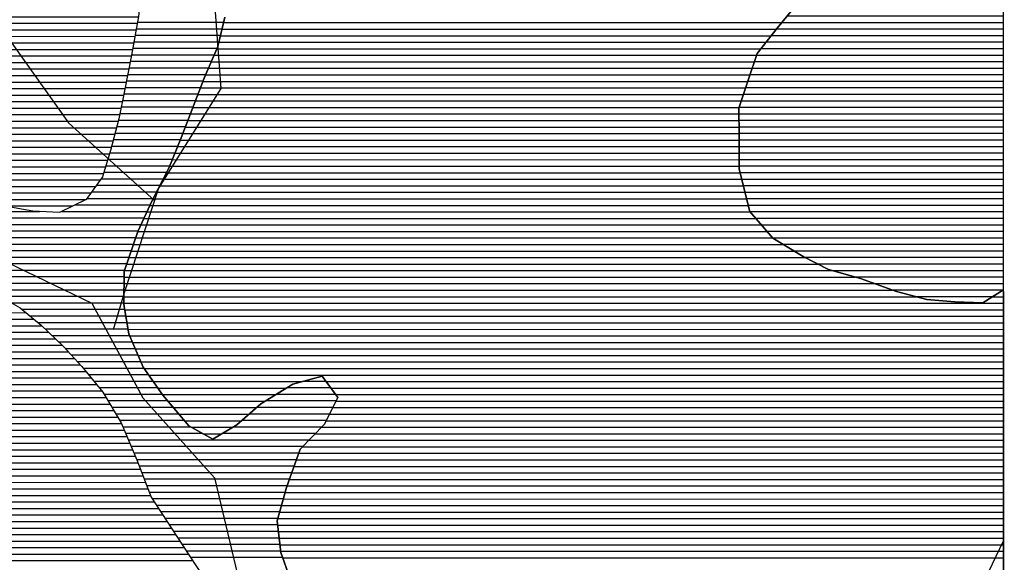
# Model space of a CAD drawing. Extents: x 186088 to 270188, y 8140884 to 8200579.
# Drawn here: x 255219 to 257104, y 8146391 to 8147430 of the extents above; entities that cross this region are included whole.
import ezdxf

# ---------------------------------------------------------------- set-up
doc = ezdxf.new("R2010")
doc.units = 0
doc.header["$MEASUREMENT"] = 0
for name, color, linetype, true_color in [('CC_P', 7, 'CONTINUOUS', 0xe6baa6), ('MC', 7, 'CONTINUOUS', 0x366b00), ('P', 7, 'CONTINUOUS', 0xf07800)]:
    doc.layers.add(name, color=color, linetype=linetype, true_color=true_color)
for name, color, linetype in [('MOLDURA', 8, 'CONTINUOUS'), ('RIOS', 150, 'CONTINUOUS'), ('S', 50, 'CONTINUOUS')]:
    doc.layers.add(name, color=color, linetype=linetype)

# ---------------------------------------------------------------- blocks, each defined once
blk = doc.blocks.new('*X197')
at = {"layer": 'MC'}
for points in [[(255442.031612, 8147413.099957), (255606.310532, 8147413.1016)], [(255444.307899, 8147425.600013), (255609.276079, 8147425.601663)], [(255439.755326, 8147400.599902), (255603.344984, 8147400.601538)], [(255435.202752, 8147375.59979), (255596.727526, 8147375.601405)], [(255437.479039, 8147388.099846), (255600.379437, 8147388.101475)], [(255432.926466, 8147363.099734), (255591.384432, 8147363.101319)], [(255428.05799, 8147338.09962), (255580.698245, 8147338.101146)], [(255430.495647, 8147350.599677), (255586.041339, 8147350.601232)], [(255425.620333, 8147325.599562), (255575.355151, 8147325.60106)], [(255420.745019, 8147300.599448), (255565.306434, 8147300.600893)], [(255423.182676, 8147313.099505), (255570.200832, 8147313.100975)], [(255418.276104, 8147288.09939), (255560.412036, 8147288.100811)], [(255413.268579, 8147263.099274), (255550.635115, 8147263.100647)], [(255415.772342, 8147275.599332), (255555.517638, 8147275.600729)], [(255410.764817, 8147250.599216), (255545.814594, 8147250.600566)], [(255404.856165, 8147225.599091), (255536.173552, 8147225.600404)], [(255408.106347, 8147238.099156), (255540.994073, 8147238.100485)], [(255401.605984, 8147213.099025), (255531.353031, 8147213.100323)], [(255395.105622, 8147188.098894), (255521.449048, 8147188.100158)], [(255398.355803, 8147200.59896), (255526.473087, 8147200.600241)], [(255391.645243, 8147175.598827), (255516.425009, 8147175.600074)], [(255383.885048, 8147150.598683), (255506.376931, 8147150.599908)], [(255387.765146, 8147163.098755), (255511.40097, 8147163.099991)], [(255380.004951, 8147138.098611), (255500.495417, 8147138.099816)], [(255365.736733, 8147113.098402), (255487.709591, 8147113.099622)], [(255374.723104, 8147125.598525), (255494.102504, 8147125.599719)], [(255347.763992, 8147088.098157), (255474.923766, 8147088.099428)], [(255356.750363, 8147100.59828), (255481.316679, 8147100.599525)], [(255325.026701, 8147075.597896), (255468.930829, 8147075.599335)], [(254930.072495, 8147063.093914), (255257.53497, 8147063.097188)], [(254960.65529, 8147050.594187), (255457.195294, 8147050.599152)], [(255299.547455, 8147063.097609), (255463.063062, 8147063.099244)], [(254991.238085, 8147038.094459), (255451.327527, 8147038.09906)], [(255011.099397, 8147025.594625), (255445.459759, 8147025.598969)], [(255030.556196, 8147013.094787), (255441.000999, 8147013.098891)], [(255045.796761, 8147000.594906), (255436.705638, 8147000.598815)], [(255056.74641, 8146988.094983), (255432.410276, 8146988.098739)], [(255067.696059, 8146975.595059), (255428.114915, 8146975.598663)], [(255078.645708, 8146963.095136), (255423.819554, 8146963.098587)], [(255089.595356, 8146950.595212), (255419.524193, 8146950.598511)], [(255112.295303, 8146938.095406), (255418.603053, 8146938.098469)], [(255135.075901, 8146925.595601), (255418.483088, 8146925.598435)], [(255157.8565, 8146913.095796), (255418.363122, 8146913.098401)], [(255180.444044, 8146900.595989), (255418.243156, 8146900.598366)], [(255202.545654, 8146888.096177), (255418.12319, 8146888.098332)], [(255223.083982, 8146875.596349), (255419.644569, 8146875.598315)], [(255238.215812, 8146863.096467), (255421.793741, 8146863.098303)], [(255253.347643, 8146850.596586), (255423.942913, 8146850.598291)], [(255267.329358, 8146838.096692), (255426.092085, 8146838.09828)], [(255280.396606, 8146825.59679), (255429.021416, 8146825.598276)], [(255293.463854, 8146813.096888), (255434.387232, 8146813.098297)], [(255306.086321, 8146800.596981), (255439.753048, 8146800.598318)], [(255317.557332, 8146788.097063), (255445.118864, 8146788.098338)], [(255329.028343, 8146775.597144), (255450.48468, 8146775.598359)], [(255340.265709, 8146763.097224), (255456.332376, 8146763.098384)], [(255350.610301, 8146750.597294), (255465.098178, 8146750.598439)], [(255360.954893, 8146738.097365), (255473.86398, 8146738.098494)], [(255763.862864, 8146738.101394), (255804.904051, 8146738.101804)], [(255371.299485, 8146725.597435), (255482.629782, 8146725.598548)], [(255380.722042, 8146713.097496), (255491.395585, 8146713.098603)], [(255710.799537, 8146713.100797), (255823.325338, 8146713.101922)], [(255731.149299, 8146725.601034), (255814.114695, 8146725.601863)], [(255388.179875, 8146700.597538), (255501.789402, 8146700.598674)], [(255690.449775, 8146700.600561), (255825.410054, 8146700.60191)], [(255395.637708, 8146688.097579), (255512.472972, 8146688.098748)], [(255403.095542, 8146675.597621), (255523.156542, 8146675.598822)], [(255658.965468, 8146675.60018), (255812.621322, 8146675.601716)], [(255673.262002, 8146688.100356), (255819.015688, 8146688.101813)], [(255410.553375, 8146663.097663), (255533.840113, 8146663.098895)], [(255644.668934, 8146663.100004), (255806.226956, 8146663.101619)], [(255416.622993, 8146650.59769), (255546.141429, 8146650.598985)], [(255421.845324, 8146638.09771), (255568.243038, 8146638.099173)], [(255607.65047, 8146638.099568), (255785.514564, 8146638.101346)], [(255628.460094, 8146650.599809), (255797.556283, 8146650.6015)], [(255427.067655, 8146625.597729), (255773.472845, 8146625.601193)], [(255432.289986, 8146613.097748), (255761.431126, 8146613.101039)], [(255437.512317, 8146600.597767), (255753.676027, 8146600.600929)], [(255442.734647, 8146588.097786), (255749.235747, 8146588.100851)], [(255447.553387, 8146575.597802), (255744.795467, 8146575.600774)], [(255452.331712, 8146563.097816), (255740.355186, 8146563.100697)], [(255457.110036, 8146550.597831), (255735.914906, 8146550.600619)], [(255461.888361, 8146538.097846), (255731.474626, 8146538.100542)], [(255466.666686, 8146525.597861), (255727.587715, 8146525.60047)], [(255472.117253, 8146513.097882), (255723.962222, 8146513.100401)], [(255480.29469, 8146500.597931), (255720.336729, 8146500.600331)], [(255488.472126, 8146488.09798), (255716.711236, 8146488.100262)], [(255496.649563, 8146475.598029), (255713.085743, 8146475.600193)], [(255504.825588, 8146463.098077), (255712.520328, 8146463.100154)], [(255513.000306, 8146450.598126), (255713.961299, 8146450.600136)], [(255521.175024, 8146438.098175), (255715.402271, 8146438.100117)], [(255529.349742, 8146425.598224), (255716.843242, 8146425.600098)], [(255537.525229, 8146413.098272), (255718.284214, 8146413.10008)], [(255545.700862, 8146400.598321), (255721.904528, 8146400.600083)]]:
    blk.add_lwpolyline(points, dxfattribs=at)
blk = doc.blocks.new('*X347')
at = {"layer": 'P'}
for points in [[(254681.646136, 8146869.11587), (255230.922327, 8146869.121363)], [(254671.558041, 8146844.115703), (255261.030994, 8146844.121598)], [(254676.602089, 8146856.615787), (255246.054158, 8146856.621481)], [(254666.682391, 8146831.615622), (255274.098242, 8146831.621696)], [(254658.390071, 8146806.615473), (255300.232738, 8146806.621891)], [(254662.536231, 8146819.115547), (255287.16549, 8146819.121793)], [(254654.243911, 8146794.115398), (255312.028348, 8146794.121976)], [(254645.951591, 8146769.115249), (255334.970371, 8146769.12214)], [(254650.097751, 8146781.615324), (255323.499359, 8146781.622058)], [(254642.574361, 8146756.615183), (255345.624247, 8146756.622213)], [(254637.326207, 8146731.615064), (255366.313431, 8146731.622354)], [(254639.950284, 8146744.115123), (255355.968839, 8146744.122284)], [(254634.70213, 8146719.115005), (255376.658022, 8146719.122424)], [(254625.991305, 8146694.114852), (255392.043061, 8146694.122512)], [(254631.015344, 8146706.614935), (255384.585228, 8146706.622471)], [(254620.967266, 8146681.614768), (255399.500894, 8146681.622554)], [(254610.919188, 8146656.614602), (255414.105849, 8146656.622634)], [(254615.943227, 8146669.114685), (255406.958727, 8146669.122595)], [(254602.235953, 8146644.114482), (255419.32818, 8146644.122653)], [(254582.771921, 8146619.114222), (255429.772842, 8146619.122692)], [(254592.503937, 8146631.614352), (255424.550511, 8146631.622672)], [(253883.90391, 8146606.6072), (255434.995173, 8146606.622711)], [(253882.57844, 8146581.607121), (255445.250252, 8146581.622747)], [(253883.241175, 8146594.10716), (255440.217504, 8146594.12273)], [(253881.915705, 8146569.107081), (255450.028577, 8146569.122762)], [(253881.492836, 8146544.107011), (255459.585226, 8146544.122792)], [(253881.61165, 8146556.607045), (255454.806902, 8146556.622777)], [(253881.374022, 8146531.606977), (255464.363551, 8146531.622806)], [(253881.136395, 8146506.606908), (255476.353196, 8146506.62286)], [(253881.255209, 8146519.106942), (255469.141876, 8146519.122821)], [(253882.51014, 8146494.106889), (255484.530633, 8146494.122909)], [(253884.310157, 8146481.606874), (255492.708069, 8146481.622958)], [(253886.110174, 8146469.106859), (255500.885404, 8146469.123007)], [(253887.910192, 8146456.606844), (255509.060122, 8146456.623055)], [(253889.710209, 8146444.106829), (255517.23484, 8146444.123104)], [(253893.594293, 8146431.606835), (255525.409558, 8146431.623153)], [(253899.705093, 8146419.106863), (255533.584605, 8146419.123202)], [(253905.815894, 8146406.606891), (255541.760237, 8146406.62325)], [(253911.926694, 8146394.106919), (255549.93587, 8146394.123299)]]:
    blk.add_lwpolyline(points, dxfattribs=at)
blk = doc.blocks.new('*X372')
at = {"layer": 'P'}
for points in [[(257079.838732, 8147975.16304), (257102.247954, 8147975.163264)], [(257092.828481, 8147987.663202), (257102.243339, 8147987.663297)], [(257066.228095, 8147962.66287), (257102.252568, 8147962.663231)], [(257037.75589, 8147937.66252), (257102.261796, 8147937.663165)], [(257051.991993, 8147950.162695), (257102.257182, 8147950.163198)], [(257002.065485, 8147925.16213), (257102.26641, 8147925.163132)], [(256850.452149, 8147900.160548), (257102.275639, 8147900.163066)], [(256859.167143, 8147912.660668), (257102.271024, 8147912.663099)], [(256841.737155, 8147887.660427), (257102.280253, 8147887.663033)], [(256828.639448, 8147862.660231), (257102.289481, 8147862.662967)], [(256833.022161, 8147875.160307), (257102.284867, 8147875.163)], [(256826.823223, 8147850.160179), (257102.294095, 8147850.162934)], [(256823.190771, 8147825.160077), (257102.303324, 8147825.162868)], [(256825.006997, 8147837.660128), (257102.29871, 8147837.662901)], [(256829.764261, 8147812.66011), (257102.307938, 8147812.662835)], [(256843.102988, 8147800.16021), (257102.312552, 8147800.162802)], [(256856.441715, 8147787.660311), (257102.317166, 8147787.662769)], [(256869.780442, 8147775.160411), (257102.32178, 8147775.162736)], [(256876.407964, 8147762.660444), (257102.326395, 8147762.662703)], [(256882.432556, 8147750.160471), (257102.331009, 8147750.16267)], [(256888.457149, 8147737.660499), (257102.335623, 8147737.662637)], [(256894.481741, 8147725.160526), (257102.340237, 8147725.162605)], [(256896.219425, 8147712.66051), (257102.344851, 8147712.662572)], [(256895.732494, 8147700.160472), (257102.349465, 8147700.162539)], [(256894.758632, 8147675.160397), (257102.358694, 8147675.162473)], [(256895.245563, 8147687.660435), (257102.35408, 8147687.662506)], [(256894.2717, 8147662.660359), (257102.363308, 8147662.66244)], [(256877.039421, 8147637.660121), (257102.372536, 8147637.662374)], [(256885.754415, 8147650.160241), (257102.367922, 8147650.162407)], [(256868.324427, 8147625.16), (257102.377151, 8147625.162341)], [(256847.302384, 8147600.159724), (257102.386379, 8147600.162275)], [(256858.413352, 8147612.659868), (257102.381765, 8147612.662308)], [(256836.191416, 8147587.65958), (257102.390993, 8147587.662242)], [(256812.886471, 8147562.659281), (257102.400221, 8147562.662176)], [(256825.080448, 8147575.159436), (257102.395607, 8147575.162209)], [(256799.089816, 8147550.15911), (257102.404836, 8147550.162143)], [(256771.496506, 8147525.158768), (257102.414064, 8147525.162077)], [(256785.293161, 8147537.658939), (257102.40945, 8147537.66211)], [(256758.468167, 8147512.658605), (257102.418678, 8147512.662044)], [(256732.550757, 8147487.65828), (257102.427906, 8147487.661978)], [(256745.509462, 8147500.158442), (257102.423292, 8147500.162011)], [(256719.592052, 8147475.158117), (257102.432521, 8147475.161945)], [(256698.683637, 8147450.157842), (257102.441749, 8147450.16188)], [(256708.885532, 8147462.657977), (257102.437135, 8147462.661912)], [(256688.481743, 8147437.657707), (257102.446363, 8147437.661847)], [(256668.127425, 8147412.657437), (257102.455592, 8147412.661781)], [(256678.279848, 8147425.157572), (257102.450977, 8147425.161814)], [(256658.379381, 8147400.157307), (257102.460206, 8147400.161748)], [(256638.883293, 8147375.157046), (257102.469434, 8147375.161682)], [(256648.631337, 8147387.657176), (257102.46482, 8147387.661715)], [(256630.338636, 8147362.656927), (257102.474048, 8147362.661649)], [(256621.730741, 8147337.656775), (257102.483277, 8147337.661583)], [(256626.034688, 8147350.156851), (257102.478662, 8147350.161616)], [(256617.426793, 8147325.156699), (257102.487891, 8147325.16155)], [(256609.058087, 8147300.15655), (257102.497119, 8147300.161484)], [(256613.152416, 8147312.656624), (257102.492505, 8147312.661517)], [(256604.963759, 8147287.656476), (257102.501733, 8147287.661451)], [(256596.775102, 8147262.656328), (257102.510962, 8147262.661385)], [(256600.86943, 8147275.156402), (257102.506347, 8147275.161418)], [(256596.238133, 8147250.156289), (257102.515576, 8147250.161352)], [(256596.294292, 8147237.656257), (257102.52019, 8147237.661319)], [(256596.350451, 8147225.156225), (257102.524804, 8147225.161286)], [(256596.40661, 8147212.656192), (257102.529418, 8147212.661253)], [(256596.463263, 8147200.15616), (257102.534033, 8147200.16122)], [(256596.520269, 8147187.656127), (257102.538647, 8147187.661187)], [(256596.577275, 8147175.156095), (257102.543261, 8147175.161155)], [(256596.634281, 8147162.656062), (257102.547875, 8147162.661122)], [(256596.691287, 8147150.15603), (257102.552489, 8147150.161089)], [(256598.30039, 8147137.656013), (257102.557103, 8147137.661056)], [(256601.484614, 8147125.156012), (257102.561718, 8147125.161023)], [(256604.668838, 8147112.656011), (257102.566332, 8147112.66099)], [(256607.853062, 8147100.15601), (257102.570946, 8147100.160957)], [(256611.037286, 8147087.656008), (257102.57556, 8147087.660924)], [(256614.221509, 8147075.156007), (257102.580174, 8147075.160891)], [(256617.405733, 8147062.656006), (257102.584788, 8147062.660858)], [(256628.109418, 8147050.15608), (257102.589403, 8147050.160825)], [(256638.846946, 8147037.656155), (257102.594017, 8147037.660792)], [(256649.584473, 8147025.156229), (257102.598631, 8147025.160759)], [(256660.322001, 8147012.656303), (257102.603245, 8147012.660726)], [(256680.630096, 8147000.156473), (257102.607859, 8147000.160693)], [(256701.443015, 8146987.656649), (257102.612474, 8146987.66066)], [(256722.697022, 8146975.156828), (257102.617088, 8146975.160627)], [(256746.805186, 8146962.657036), (257102.621702, 8146962.660594)], [(256773.407181, 8146950.157269), (257102.626316, 8146950.160561)], [(256817.335557, 8146937.657675), (257102.63093, 8146937.660528)], [(256854.281256, 8146925.158012), (257102.635544, 8146925.160495)], [(256888.714266, 8146912.658323), (257101.970262, 8146912.660456)], [(256934.107393, 8146900.158744), (257082.480131, 8146900.160228)]]:
    blk.add_lwpolyline(points, dxfattribs=at)
blk = doc.blocks.new('*X447')
at = {"layer": 'S'}
for points in [[(254059.899645, 8148773.442168), (254103.674472, 8148773.442606)], [(254000.149582, 8148748.441505), (254151.77895, 8148748.443021)], [(254030.024614, 8148760.941837), (254133.528479, 8148760.942872)], [(253975.503672, 8148735.941225), (254164.733446, 8148735.943118)], [(253934.867502, 8148710.940753), (254185.002862, 8148710.943254)], [(253954.547634, 8148723.440983), (254174.868154, 8148723.443186)], [(253919.176494, 8148698.440563), (254195.13757, 8148698.443323)], [(253887.794476, 8148673.440183), (254222.238692, 8148673.443528)], [(253903.485485, 8148685.940373), (254206.805337, 8148685.943406)], [(253872.516293, 8148660.939997), (254237.672046, 8148660.943649)], [(253849.457462, 8148635.939701), (254268.538756, 8148635.943892)], [(253860.986878, 8148648.439849), (254253.105401, 8148648.44377)], [(253837.928047, 8148623.439553), (254283.487877, 8148623.444008)], [(253811.726339, 8148598.439225), (254312.244098, 8148598.44423)], [(253824.896055, 8148610.939389), (254297.865987, 8148610.944119)], [(253798.556623, 8148585.93906), (254327.358303, 8148585.944348)], [(253773.572304, 8148560.938744), (254358.909796, 8148560.944597)], [(253785.735611, 8148573.438899), (254343.137809, 8148573.444473)], [(253761.408998, 8148548.438589), (254372.619197, 8148548.444702)], [(253737.082384, 8148523.43828), (254400.037999, 8148523.44491)], [(253749.245691, 8148535.938435), (254386.328598, 8148535.944806)], [(253725.411626, 8148510.93813), (254413.82891, 8148510.945015)], [(253706.529115, 8148485.937876), (254447.330766, 8148485.945284)], [(253715.97037, 8148498.438003), (254430.579838, 8148498.445149)], [(253697.087859, 8148473.437748), (254464.05109, 8148473.445418)], [(253686.760957, 8148448.437579), (254497.430621, 8148448.445686)], [(253687.646603, 8148460.937621), (254480.740856, 8148460.945552)], [(253685.991598, 8148435.937538), (254514.120386, 8148435.94582)], [(253684.452879, 8148410.937457), (254556.518463, 8148410.946178)], [(253685.222238, 8148423.437498), (254535.132354, 8148423.445997)], [(253683.683519, 8148398.437416), (254577.781666, 8148398.446357)], [(253681.897, 8148373.437332), (254624.563384, 8148373.446759)], [(253682.91416, 8148385.937375), (254598.956561, 8148385.946536)], [(253680.849403, 8148360.937289), (254655.451682, 8148360.947035)], [(253678.75421, 8148335.937202), (254712.084559, 8148335.947535)], [(253679.801806, 8148348.437245), (254684.617592, 8148348.447293)], [(253677.706613, 8148323.437158), (254739.551526, 8148323.447777)], [(253675.61142, 8148298.437071), (254798.495963, 8148298.4483)], [(253676.659016, 8148310.937115), (254768.33407, 8148310.948032)], [(253676.350624, 8148285.937046), (254827.701962, 8148285.948559)], [(253678.390981, 8148273.437033), (254854.900038, 8148273.448798)], [(253680.431339, 8148260.937021), (254884.920592, 8148260.949066)], [(253682.471696, 8148248.437008), (254919.45198, 8148248.449378)], [(253684.512053, 8148235.936995), (254948.201562, 8148235.949632)], [(253686.742254, 8148223.436985), (254973.642643, 8148223.449854)], [(253689.496734, 8148210.936979), (254999.083724, 8148210.950075)], [(253692.251214, 8148198.436974), (255024.524804, 8148198.450297)], [(253695.005694, 8148185.936968), (255044.609263, 8148185.950464)], [(253697.760174, 8148173.436963), (255064.637297, 8148173.450632)], [(253701.496058, 8148160.936967), (255082.359216, 8148160.950776)], [(253707.024093, 8148148.43699), (255099.735164, 8148148.450917)], [(253712.552129, 8148135.937012), (255117.111112, 8148135.951057)], [(253718.080164, 8148123.437034), (255134.170592, 8148123.451195)], [(253723.540379, 8148110.937056), (255150.434982, 8148110.951325)], [(253726.964513, 8148098.437057), (255166.699372, 8148098.451454)], [(253730.388647, 8148085.937058), (255182.963763, 8148085.951584)], [(253733.812781, 8148073.437059), (255201.787989, 8148073.451739)], [(253737.236915, 8148060.937061), (255220.837618, 8148060.951897)], [(253739.656841, 8148048.437052), (255239.826003, 8148048.452054)], [(253739.929381, 8148035.937022), (255258.510731, 8148035.952207)], [(253740.201922, 8148023.436991), (255277.195458, 8148023.452361)], [(253740.474462, 8148010.936961), (255293.888376, 8148010.952495)], [(253740.859874, 8147998.436932), (255309.416544, 8147998.452617)], [(253741.591531, 8147985.936906), (255324.944712, 8147985.95274)], [(253742.323188, 8147973.436881), (255339.774406, 8147973.452855)], [(253743.054845, 8147960.936855), (255352.709618, 8147960.952951)], [(253743.786501, 8147948.436829), (255365.64483, 8147948.453048)], [(253744.782252, 8147935.936806), (255378.580042, 8147935.953144)], [(253745.98732, 8147923.436785), (255391.515254, 8147923.45324)], [(253747.192387, 8147910.936764), (255404.450466, 8147910.953337)], [(253748.397454, 8147898.436743), (255417.385678, 8147898.453433)], [(253749.602522, 8147885.936722), (255430.32089, 8147885.95353)], [(253750.693933, 8147873.4367), (255443.256102, 8147873.453626)], [(253751.727277, 8147860.936678), (255447.48612, 8147860.953635)], [(253752.760622, 8147848.436655), (255448.392729, 8147848.453611)], [(253753.793967, 8147835.936632), (255449.299339, 8147835.953587)], [(253754.827312, 8147823.43661), (255450.205948, 8147823.453563)], [(253755.77041, 8147810.936586), (255451.112557, 8147810.953539)], [(253756.223287, 8147798.436558), (255452.019166, 8147798.453516)], [(253756.676163, 8147785.936529), (255452.925776, 8147785.953492)], [(253757.12904, 8147773.436501), (255453.832385, 8147773.453468)], [(253757.581917, 8147760.936472), (255454.738994, 8147760.953444)], [(253758.034793, 8147748.436444), (255455.645603, 8147748.45342)], [(253758.48767, 8147735.936415), (255456.552213, 8147735.953396)], [(253758.764373, 8147723.436385), (255456.62137, 8147723.453364)], [(253759.007592, 8147710.936354), (255456.500341, 8147710.953329)], [(253759.250811, 8147698.436324), (255456.379312, 8147698.453295)], [(253759.494029, 8147685.936293), (255456.258283, 8147685.953261)], [(253762.145539, 8147673.436287), (255456.137254, 8147673.453227)], [(253766.656525, 8147660.936299), (255456.017669, 8147660.953192)], [(253771.167511, 8147648.436311), (255455.899382, 8147648.453158)], [(253775.678497, 8147635.936323), (255455.781095, 8147635.953124)], [(253780.189483, 8147623.436335), (255455.662808, 8147623.45309)], [(253784.70047, 8147610.936347), (255455.544521, 8147610.953056)], [(253789.281824, 8147598.43636), (255455.426234, 8147598.453022)], [(253793.879268, 8147585.936373), (255455.307923, 8147585.952987)], [(253798.476713, 8147573.436386), (255455.188282, 8147573.452953)], [(253803.074157, 8147560.936399), (255455.068641, 8147560.952919)], [(253808.664086, 8147548.436422), (255454.949, 8147548.452885)], [(253814.669133, 8147535.936449), (255454.829359, 8147535.952851)], [(253820.674181, 8147523.436476), (255454.709718, 8147523.452816)], [(253826.679228, 8147510.936503), (255454.590076, 8147510.952782)], [(253832.684276, 8147498.43653), (255453.284435, 8147498.452736)], [(253838.689324, 8147485.936557), (255451.869719, 8147485.952689)], [(253844.694371, 8147473.436584), (255450.455004, 8147473.452642)], [(253854.917638, 8147460.936653), (255449.040288, 8147460.952595)], [(253865.570998, 8147448.436727), (255447.625573, 8147448.452548)], [(253876.224359, 8147435.936801), (255446.193109, 8147435.9525)], [(253886.87772, 8147423.436874), (254054.826935, 8147423.438554)], [(253897.53108, 8147410.936948), (254021.978519, 8147410.938192)], [(254131.678736, 8147423.439322), (255443.916822, 8147423.452444)], [(254151.996788, 8147410.939492), (255441.640535, 8147410.952389)], [(253908.184441, 8147398.437021), (253992.44313, 8147398.437864)], [(254168.680666, 8147398.439626), (255439.364249, 8147398.452333)], [(253918.837801, 8147385.937095), (253962.907741, 8147385.937535)], [(253929.491162, 8147373.437168), (253933.372351, 8147373.437207)], [(254185.836241, 8147385.939765), (255437.087962, 8147385.952277)], [(254211.729399, 8147373.439991), (255434.811676, 8147373.452221)], [(254238.532695, 8147360.940226), (255432.514503, 8147360.952165)], [(254269.127311, 8147348.440499), (255430.076846, 8147348.452108)], [(254298.593148, 8147335.94076), (255427.639189, 8147335.952051)], [(254320.080371, 8147323.440942), (255425.201532, 8147323.451993)], [(254341.567595, 8147310.941124), (255422.763875, 8147310.951936)], [(254363.910664, 8147298.441314), (255420.326218, 8147298.451879)], [(254386.709116, 8147285.941509), (255417.845946, 8147285.951821)], [(254409.507568, 8147273.441704), (255415.342184, 8147273.451763)], [(254434.682321, 8147260.941923), (255412.838421, 8147260.951705)], [(254460.575479, 8147248.442149), (255410.334658, 8147248.451647)], [(254495.133435, 8147235.942462), (255407.54795, 8147235.951586)], [(254530.545979, 8147223.442783), (255404.297769, 8147223.45152)], [(254564.947597, 8147210.943094), (255401.047588, 8147210.951455)], [(254599.149413, 8147198.443403), (255397.797407, 8147198.451389)], [(254660.237441, 8147185.943981), (255394.547225, 8147185.951324)], [(254751.702315, 8147173.444862), (255390.978624, 8147173.451255)], [(254812.65526, 8147160.945439), (255387.098527, 8147160.951183)], [(254854.400683, 8147148.445823), (255383.218429, 8147148.451111)], [(254907.156921, 8147135.946318), (255379.338332, 8147135.95104)], [(254977.499803, 8147123.446988), (255373.179203, 8147123.450945)], [(255031.801657, 8147110.947498), (255364.192832, 8147110.950822)], [(255078.850034, 8147098.447936), (255355.206462, 8147098.450699)], [(255129.755884, 8147085.948412), (255346.128493, 8147085.950576)], [(255189.173072, 8147073.448973), (255320.649246, 8147073.450288)]]:
    blk.add_lwpolyline(points, dxfattribs=at)

msp = doc.modelspace()

# ---------------------------------------------------------------- linework, layer by layer
at = {"layer": 'CC_P', "color": 9, "linetype": 'Continuous', "true_color": 0xe6baa6}
for p, q in [((256669.19, 8147414.02), (256717.22, 8147472.87)), ((255611.52, 8147435.06), (255598.27, 8147379.21)), ((256631.29, 8147365.42), (256669.19, 8147414.02)), ((255598.27, 8147379.21), (255572.26, 8147318.36)), ((256613.73, 8147314.42), (256631.29, 8147365.42)), ((255572.26, 8147318.36), (255551.41, 8147265.11)), ((256596.19, 8147260.87), (256613.73, 8147314.42)), ((255551.41, 8147265.11), (255527.94, 8147204.25)), ((256596.43, 8147207.45), (256596.19, 8147260.87)), ((255527.94, 8147204.25), (255504.5, 8147145.93)), ((256596.72, 8147143.86), (256596.43, 8147207.45)), ((255504.5, 8147145.93), (255473.4, 8147085.12)), ((256617.42, 8147062.6), (256596.72, 8147143.86)), ((255473.4, 8147085.12), (255444.85, 8147024.3)), ((256660.86, 8147012.03), (256617.42, 8147062.6)), ((255444.85, 8147024.3), (255418.7, 8146948.2)), ((256719.47, 8146976.83), (256660.86, 8147012.03)), ((256767.88, 8146951.73), (256719.47, 8146976.83)), ((255418.7, 8146948.2), (255418.09, 8146884.64)), ((256828.96, 8146934.35), (256767.88, 8146951.73)), ((256897.69, 8146909.4), (256828.96, 8146934.35)), ((256956.21, 8146894.55), (256897.69, 8146909.4)), ((257102.64, 8146913.08), (257062.99, 8146887.66)), ((257103.45, 8144837.2), (257102.64, 8146913.08)), ((255418.09, 8146884.64), (255427.72, 8146828.63)), ((257009.61, 8146889.83), (256956.21, 8146894.55)), ((257062.99, 8146887.66), (257009.61, 8146889.83)), ((255427.72, 8146828.63), (255455.09, 8146764.87)), ((255455.09, 8146764.87), (255492.72, 8146711.21)), ((255680.73, 8146694.63), (255742.12, 8146732.34)), ((255742.12, 8146732.34), (255798.2, 8146747.2)), ((255798.2, 8146747.2), (255828.33, 8146706.31)), ((255492.72, 8146711.21), (255543.01, 8146652.37)), ((255634.57, 8146654.27), (255680.73, 8146694.63)), ((255828.33, 8146706.31), (255802.41, 8146655.64)), ((255802.41, 8146655.64), (255756.18, 8146607.65)), ((255543.01, 8146652.37), (255588.54, 8146626.62)), ((255588.54, 8146626.62), (255634.57, 8146654.27)), ((255756.18, 8146607.65), (255730.05, 8146534.09)), ((255730.05, 8146534.09), (255711.65, 8146470.65)), ((255711.65, 8146470.65), (255718.69, 8146409.58)), ((255718.69, 8146409.58), (255736.03, 8146361.14))]:
    msp.add_line(p, q, dxfattribs=at)
at = {"layer": 'CC_P', "color": 9, "true_color": 0xe6baa6}
for points in [[(255606.09, 8147412.19), (256667.77, 8147412.2)], [(255609.06, 8147424.69), (256677.91, 8147424.7)], [(255603.13, 8147399.69), (256658.02, 8147399.7)], [(255596.34, 8147374.69), (256638.53, 8147374.7)], [(255600.16, 8147387.19), (256648.28, 8147387.2)], [(255591, 8147362.19), (256630.18, 8147362.2)], [(255580.31, 8147337.19), (256621.57, 8147337.2)], [(255585.65, 8147349.69), (256625.88, 8147349.7)], [(255574.97, 8147324.69), (256617.27, 8147324.7)], [(255564.95, 8147299.69), (256608.91, 8147299.7)], [(255569.84, 8147312.19), (256613, 8147312.2)], [(255560.06, 8147287.19), (256604.81, 8147287.2)], [(255550.28, 8147262.19), (256596.63, 8147262.2)], [(255555.16, 8147274.69), (256600.72, 8147274.7)], [(255545.46, 8147249.69), (256596.24, 8147249.7)], [(255535.82, 8147224.69), (256596.35, 8147224.7)], [(255540.64, 8147237.19), (256596.3, 8147237.2)], [(255531, 8147212.19), (256596.41, 8147212.2)], [(255521.08, 8147187.19), (256596.52, 8147187.2)], [(255526.11, 8147199.69), (256596.47, 8147199.7)], [(255516.06, 8147174.69), (256596.58, 8147174.7)], [(255506.01, 8147149.69), (256596.69, 8147149.7)], [(255511.04, 8147162.19), (256596.64, 8147162.2)], [(255500.03, 8147137.19), (256598.42, 8147137.2)], [(255487.24, 8147112.19), (256604.78, 8147112.2)], [(255493.64, 8147124.69), (256601.6, 8147124.7)], [(255480.85, 8147099.69), (256607.97, 8147099.7)], [(255468.5, 8147074.69), (256614.34, 8147074.7)], [(255474.46, 8147087.19), (256611.15, 8147087.2)], [(255462.64, 8147062.19), (256617.76, 8147062.2)], [(255450.9, 8147037.19), (256639.24, 8147037.2)], [(255456.77, 8147049.69), (256628.5, 8147049.7)], [(255445.03, 8147024.69), (256649.98, 8147024.7)], [(255436.39, 8146999.69), (256681.39, 8146999.7)], [(255440.69, 8147012.19), (256660.71, 8147012.2)], [(255432.1, 8146987.19), (256702.2, 8146987.2)], [(255423.51, 8146962.19), (256747.68, 8146962.2)], [(255427.8, 8146974.69), (256723.57, 8146974.7)], [(255418.59, 8146937.19), (256818.93, 8146937.2)], [(255419.21, 8146949.69), (256775.01, 8146949.7)], [(255418.47, 8146924.69), (256855.53, 8146924.7)], [(255418.23, 8146899.69), (256935.9, 8146899.7)], [(255418.35, 8146912.19), (256889.97, 8146912.2)], [(257081.78, 8146899.71), (257102.65, 8146899.71)], [(257101.28, 8146912.21), (257102.64, 8146912.21)], [(255418.11, 8146887.19), (257102.65, 8146887.21)], [(255419.8, 8146874.69), (257102.65, 8146874.71)], [(255421.95, 8146862.19), (257102.66, 8146862.21)], [(255424.1, 8146849.69), (257102.66, 8146849.71)], [(255426.25, 8146837.19), (257102.67, 8146837.21)], [(255429.41, 8146824.69), (257102.67, 8146824.71)], [(255434.78, 8146812.19), (257102.68, 8146812.21)], [(255440.14, 8146799.69), (257102.68, 8146799.71)], [(255445.51, 8146787.19), (257102.69, 8146787.21)], [(255450.88, 8146774.69), (257102.69, 8146774.71)], [(255456.97, 8146762.19), (257102.7, 8146762.21)], [(255465.74, 8146749.69), (257102.7, 8146749.71)], [(255474.5, 8146737.19), (255760.43, 8146737.19)], [(255805.57, 8146737.19), (257102.71, 8146737.21)], [(255483.27, 8146724.69), (255729.67, 8146724.69)], [(255492.03, 8146712.19), (255709.32, 8146712.19)], [(255814.79, 8146724.69), (257102.71, 8146724.7)], [(255824, 8146712.19), (257102.72, 8146712.2)], [(255502.57, 8146699.69), (255688.97, 8146699.69)], [(255824.94, 8146699.69), (257102.72, 8146699.7)], [(255513.25, 8146687.19), (255672.22, 8146687.19)], [(255523.93, 8146674.69), (255657.92, 8146674.69)], [(255812.16, 8146674.69), (257102.73, 8146674.7)], [(255818.55, 8146687.19), (257102.73, 8146687.2)], [(255534.62, 8146662.19), (255643.63, 8146662.19)], [(255805.76, 8146662.19), (257102.74, 8146662.2)], [(255547.75, 8146649.69), (255626.95, 8146649.69)], [(255569.85, 8146637.19), (255606.14, 8146637.19)], [(255784.64, 8146637.19), (257102.75, 8146637.2)], [(255796.68, 8146649.69), (257102.74, 8146649.7)], [(255772.6, 8146624.69), (257102.75, 8146624.7)], [(255753.35, 8146599.69), (257102.76, 8146599.7)], [(255760.55, 8146612.19), (257102.76, 8146612.2)], [(255748.91, 8146587.19), (257102.77, 8146587.2)], [(255740.03, 8146562.19), (257102.78, 8146562.2)], [(255744.47, 8146574.69), (257102.77, 8146574.7)], [(255735.59, 8146549.69), (257102.78, 8146549.7)], [(255727.32, 8146524.69), (257102.79, 8146524.7)], [(255731.15, 8146537.19), (257102.79, 8146537.2)], [(255723.7, 8146512.19), (257102.8, 8146512.2)], [(255716.45, 8146487.19), (257102.81, 8146487.2)], [(255720.07, 8146499.69), (257102.8, 8146499.7)], [(255712.82, 8146474.69), (257102.81, 8146474.7)], [(255712.63, 8146462.19), (257102.82, 8146462.2)], [(255714.07, 8146449.69), (257102.82, 8146449.7)], [(255715.51, 8146437.19), (257102.83, 8146437.2)], [(255716.95, 8146424.69), (257102.83, 8146424.7)], [(255718.39, 8146412.19), (257102.84, 8146412.2)], [(255722.23, 8146399.69), (257102.84, 8146399.7)]]:
    msp.add_lwpolyline(points, dxfattribs=at)
at = {"layer": 'MC', "linetype": 'Continuous', "flags": 128}
for points in [[(255179.97, 8148310.25), (255255.76, 8148258.86), (255306.01, 8148194.94), (255341.02, 8148133.67), (255370.88, 8148064.8), (255405.7, 8147983.19), (255446.83, 8147870), (255456.72, 8147733.64), (255456.08, 8147667.54), (255455.31, 8147586.17), (255454.58, 8147509.9), (255446.24, 8147436.21), (255432.83, 8147362.57), (255419.46, 8147294.01), (255408.78, 8147240.69), (255392.94, 8147179.77), (255377.19, 8147129.03), (255346.27, 8147086.02), (255295.17, 8147060.95), (255244.34, 8147063.85), (255183.42, 8147074.45)], [(255736.03, 8146361.14), (255718.69, 8146409.58), (255711.65, 8146470.65), (255730.05, 8146534.09), (255756.18, 8146607.65), (255802.41, 8146655.64), (255828.33, 8146706.31), (255798.2, 8146747.2), (255742.12, 8146732.34), (255680.73, 8146694.63), (255634.57, 8146654.27), (255588.54, 8146626.62), (255543.01, 8146652.37), (255492.72, 8146711.21), (255455.09, 8146764.87), (255427.72, 8146828.63), (255418.09, 8146884.64), (255418.7, 8146948.2), (255444.85, 8147024.3), (255473.4, 8147085.12), (255504.5, 8147145.93), (255527.94, 8147204.25), (255551.41, 8147265.11), (255572.26, 8147318.36), (255598.27, 8147379.21), (255611.52, 8147435.06)], [(255174.16, 8146904.15), (255219.69, 8146878.4), (255260.05, 8146845.06), (255302.89, 8146804.08), (255338.12, 8146765.69), (255378.34, 8146717.09), (255413.38, 8146658.36), (255443.21, 8146586.96), (255470.5, 8146515.57), (255500.58, 8146469.59), (255530.65, 8146423.61), (255570.75, 8146362.3)]]:
    msp.add_lwpolyline(points, dxfattribs=at)
at = {"layer": 'MOLDURA', "linetype": 'Continuous', "flags": 128}
msp.add_lwpolyline([(189355.01, 8142263.87), (189333.26, 8198900), (257082.68, 8198900), (257104.43, 8142290.4)], close=True, dxfattribs=at)
at = {"layer": 'P', "linetype": 'Continuous', "flags": 128}
for points in [[(256717.22, 8147472.87), (256669.19, 8147414.02), (256631.29, 8147365.42), (256613.73, 8147314.42), (256596.19, 8147260.87), (256596.43, 8147207.45), (256596.72, 8147143.86), (256617.42, 8147062.6), (256660.86, 8147012.03), (256719.47, 8146976.83), (256767.88, 8146951.73), (256828.96, 8146934.35), (256897.69, 8146909.4), (256956.21, 8146894.55), (257009.61, 8146889.83), (257062.99, 8146887.66), (257102.64, 8146913.09), (257102.24, 8147996.71)], [(255174.16, 8146904.15), (255219.69, 8146878.4), (255260.05, 8146845.06), (255302.89, 8146804.08), (255338.12, 8146765.69), (255378.34, 8146717.09), (255413.38, 8146658.36), (255443.21, 8146586.96), (255470.5, 8146515.57), (255500.58, 8146469.59), (255530.65, 8146423.61), (255570.75, 8146362.3)]]:
    msp.add_lwpolyline(points, dxfattribs=at)
at = {"layer": 'RIOS', "linetype": 'Continuous', "flags": 128}
for points in [[(254097.34, 8148853.07), (254247.34, 8148688.07), (254502.34, 8148523.07), (254607.34, 8148298.07), (254682.34, 8148058.07), (254832.34, 8147863.07), (254937.34, 8147653.07), (255162.34, 8147443.07), (255312.34, 8147233.07), (255477.34, 8147083.07)], [(257102.06, 8148335.97), (256924.33, 8148233.43), (256696.47, 8148191.48), (256440.73, 8148216.7), (256236.11, 8148184.01), (256050.27, 8148046.38), (255883.64, 8147880.03), (255699.85, 8147729.6), (255587.57, 8147523), (255604.24, 8147298.67), (255484.95, 8147107.6), (255418.66, 8146906.84), (255398.15, 8146836.55)], [(252740.55, 8147796.45), (252925.55, 8147693.27), (253123.65, 8147619.27), (253254.84, 8147452.56), (253447.2, 8147368.37), (253635.79, 8147280.85), (253795.12, 8147156.34), (253997.47, 8147187.61), (254130.55, 8147350.4), (254309.45, 8147450.06), (254433.89, 8147291.72), (254603.36, 8147185.15), (254817.34, 8147166.6), (254997.55, 8147076.44), (255176.67, 8146974.11), (255357.2, 8146887.41), (255454.53, 8146705.75), (255591.69, 8146552.46), (255640.97, 8146345.62)], [(256802.31, 8145946.37), (256962.34, 8146138.07), (257102.81, 8146431.78)], [(257102.81, 8146431.78), (257102.84, 8146431.84)]]:
    msp.add_lwpolyline(points, dxfattribs=at)
at = {"layer": 'S', "linetype": 'Continuous', "flags": 128}
msp.add_lwpolyline([(255184.28, 8148084.94), (255236.69, 8148050.55), (255284.09, 8148018.84), (255336.29, 8147976.82), (255446.83, 8147870), (255456.72, 8147733.64), (255456.08, 8147667.54), (255455.31, 8147586.17), (255454.58, 8147509.9), (255446.24, 8147436.21), (255432.83, 8147362.57), (255419.46, 8147294.01), (255408.78, 8147240.69), (255392.94, 8147179.77), (255377.19, 8147129.03), (255346.27, 8147086.02), (255295.17, 8147060.95), (255244.34, 8147063.85), (255183.42, 8147074.45)], dxfattribs=at)

# ---------------------------------------------------------------- block references
at = {"layer": 'MC'}
msp.add_blockref('*X197', (0, 0), dxfattribs=at)
at = {"layer": 'P'}
for name in ['*X372', '*X347']:
    msp.add_blockref(name, (0, 0), dxfattribs=at)
at = {"layer": 'S'}
msp.add_blockref('*X447', (0, 0), dxfattribs=at)

doc.saveas('drawing.dxf')
